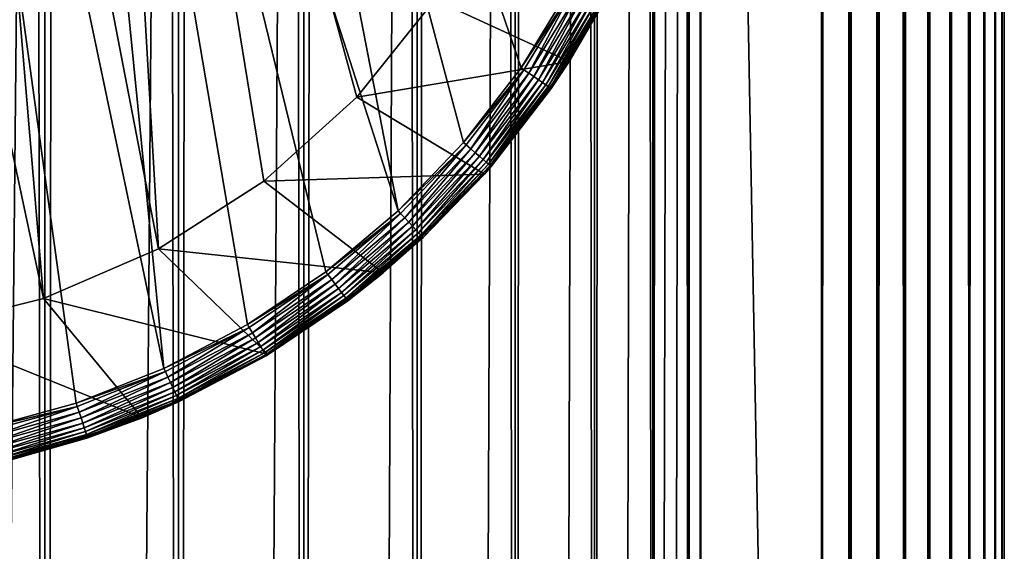
# Model space of a CAD drawing. Extents: x 0 to 550, y 0 to 1216.
# Drawn here: x 27 to 40, y 48 to 55 of the extents above; entities that cross this region are included whole.
import ezdxf

# ---------------------------------------------------------------- set-up
doc = ezdxf.new("R2010")
doc.units = 0
doc.header["$MEASUREMENT"] = 0

msp = doc.modelspace()

# ---------------------------------------------------------------- linework, layer by layer
for points in [[(15.399998, 1.5, 35.650024), (15.399998, 1214.5, 35.650024), (37.899998, 1.5, 35.650024)], [(37.899998, 1.5, 35.650024), (15.399998, 1214.5, 35.650024), (37.899998, 1214.5, 35.650024)], [(37.899998, 1214.5, 65.650024), (19.4, 45.526279, 65.650024), (21.137777, 46.336617, 65.650024)], [(37.899998, 1214.5, 65.650024), (35.899998, 1180, 65.650024), (19.4, 45.526279, 65.650024)], [(21.137777, 46.336617, 65.650024), (22.989868, 46.832886, 65.650024), (37.899998, 1214.5, 65.650024)], [(37.899998, 1214.5, 65.650024), (22.989868, 46.832886, 65.650024), (24.9, 47, 65.650024)], [(37.899998, 1214.5, 65.650024), (24.9, 47, 65.650024), (26.810129, 46.832886, 65.650024)], [(25.4, 1214.5, 39.800022), (25.4, 1.5, 39.800022), (27.284081, 1214.5, 39.964859)], [(27.284081, 1214.5, 39.964859), (25.4, 1.5, 39.800022), (27.284081, 1.5, 39.964859)], [(27.284081, 1214.5, 61.335186), (27.284081, 1.5, 61.335186), (25.4, 1214.5, 61.500023)], [(25.4, 1214.5, 61.500023), (27.284081, 1.5, 61.335186), (25.4, 1.5, 61.500023)], [(26.810129, 46.832886, 65.650024), (28.66222, 46.336617, 65.650024), (37.899998, 1214.5, 65.650024)], [(27.284081, 1214.5, 39.964859), (27.284081, 1.5, 39.964859), (29.110916, 1214.5, 40.454357)], [(29.110916, 1214.5, 40.454357), (27.284081, 1.5, 39.964859), (29.110916, 1.5, 40.454357)], [(29.110916, 1214.5, 60.845688), (29.110916, 1.5, 60.845688), (27.284081, 1214.5, 61.335186)], [(27.284081, 1214.5, 61.335186), (29.110916, 1.5, 60.845688), (27.284081, 1.5, 61.335186)], [(37.899998, 1214.5, 65.650024), (28.66222, 46.336617, 65.650024), (30.399998, 45.526279, 65.650024)], [(29.110916, 1214.5, 40.454357), (29.110916, 1.5, 40.454357), (30.824999, 1214.5, 41.253647)], [(30.824999, 1214.5, 41.253647), (29.110916, 1.5, 40.454357), (30.824999, 1.5, 41.253647)], [(30.824999, 1214.5, 60.046398), (30.824999, 1.5, 60.046398), (29.110916, 1214.5, 60.845688)], [(29.110916, 1214.5, 60.845688), (30.824999, 1.5, 60.046398), (29.110916, 1.5, 60.845688)], [(37.899998, 1214.5, 65.650024), (30.399998, 45.526279, 65.650024), (31.970661, 44.426491, 65.650024)], [(30.824999, 1214.5, 41.253647), (30.824999, 1.5, 41.253647), (32.374245, 1214.5, 42.338444)], [(32.374245, 1214.5, 42.338444), (30.824999, 1.5, 41.253647), (32.374245, 1.5, 42.338444)], [(32.374245, 1214.5, 58.961605), (32.374245, 1.5, 58.961605), (30.824999, 1214.5, 60.046398)], [(30.824999, 1214.5, 60.046398), (32.374245, 1.5, 58.961605), (30.824999, 1.5, 60.046398)], [(31.970661, 44.426491, 65.650024), (33.326488, 43.070663, 65.650024), (37.899998, 1214.5, 65.650024)], [(32.374245, 1214.5, 42.338444), (32.374245, 1.5, 42.338444), (33.711582, 1214.5, 43.675777)], [(33.711582, 1214.5, 43.675777), (32.374245, 1.5, 42.338444), (33.711582, 1.5, 43.675777)], [(33.711582, 1214.5, 57.624268), (33.711582, 1.5, 57.624268), (32.374245, 1214.5, 58.961605)], [(32.374245, 1214.5, 58.961605), (33.711582, 1.5, 57.624268), (32.374245, 1.5, 58.961605)], [(37.899998, 1214.5, 65.650024), (33.326488, 43.070663, 65.650024), (34.426277, 41.5, 65.650024)], [(33.711582, 1214.5, 43.675777), (33.711582, 1.5, 43.675777), (34.796375, 1214.5, 45.225025)], [(34.796375, 1214.5, 45.225025), (33.711582, 1.5, 43.675777), (34.796375, 1.5, 45.225025)], [(34.796375, 1214.5, 56.075024), (34.796375, 1.5, 56.075024), (33.711582, 1214.5, 57.624268)], [(33.711582, 1214.5, 57.624268), (34.796375, 1.5, 56.075024), (33.711582, 1.5, 57.624268)], [(37.899998, 1214.5, 65.650024), (34.426277, 41.5, 65.650024), (35.236618, 39.762222, 65.650024)], [(34.796375, 1214.5, 45.225025), (34.796375, 1.5, 45.225025), (35.595665, 1214.5, 46.939106)], [(35.595665, 1214.5, 46.939106), (34.796375, 1.5, 45.225025), (35.595665, 1.5, 46.939106)], [(35.595665, 1214.5, 54.360943), (35.595665, 1.5, 54.360943), (34.796375, 1214.5, 56.075024)], [(34.796375, 1214.5, 56.075024), (35.595665, 1.5, 54.360943), (34.796375, 1.5, 56.075024)], [(35.236618, 39.762222, 65.650024), (35.732883, 37.91013, 65.650024), (37.899998, 1214.5, 65.650024)], [(35.595665, 1214.5, 46.939106), (35.595665, 1.5, 46.939106), (36.085163, 1214.5, 48.765942)], [(36.085163, 1214.5, 48.765942), (35.595665, 1.5, 46.939106), (36.085163, 1.5, 48.765942)], [(36.085163, 1214.5, 52.534107), (36.085163, 1.5, 52.534107), (35.595665, 1214.5, 54.360943)], [(35.595665, 1214.5, 54.360943), (36.085163, 1.5, 52.534107), (35.595665, 1.5, 54.360943)], [(37.899998, 1214.5, 65.650024), (35.732883, 37.91013, 65.650024), (35.899998, 36, 65.650024)], [(37.899998, 1214.5, 65.650024), (35.899998, 36, 65.650024), (37.899998, 1.5, 65.650024)], [(36.085163, 1214.5, 48.765942), (36.085163, 1.5, 48.765942), (36.25, 1214.5, 50.650024)], [(36.25, 1214.5, 50.650024), (36.085163, 1.5, 48.765942), (36.25, 1.5, 50.650024)], [(36.25, 1214.5, 50.650024), (36.25, 1.5, 50.650024), (36.085163, 1214.5, 52.534107)], [(36.085163, 1214.5, 52.534107), (36.25, 1.5, 50.650024), (36.085163, 1.5, 52.534107)], [(37.899998, 1214.5, 65.650024), (37.899998, 1.5, 65.650024), (38.291084, 1.5, 65.619247)], [(37.899998, 1214.5, 65.650024), (38.291084, 1.5, 65.619247), (38.291084, 1214.5, 65.619247)], [(38.291084, 1214.5, 35.680801), (38.291084, 1.5, 35.680801), (37.899998, 1.5, 35.650024)], [(38.291084, 1214.5, 35.680801), (37.899998, 1.5, 35.650024), (37.899998, 1214.5, 35.650024)], [(38.291084, 1214.5, 65.619247), (38.291084, 1.5, 65.619247), (38.672543, 1.5, 65.527664)], [(38.291084, 1214.5, 65.619247), (38.672543, 1.5, 65.527664), (38.672543, 1214.5, 65.527664)], [(38.672543, 1214.5, 35.772381), (38.672543, 1.5, 35.772381), (38.291084, 1.5, 35.680801)], [(38.672543, 1214.5, 35.772381), (38.291084, 1.5, 35.680801), (38.291084, 1214.5, 35.680801)], [(38.672543, 1214.5, 65.527664), (38.672543, 1.5, 65.527664), (39.034973, 1.5, 65.377541)], [(38.672543, 1214.5, 65.527664), (39.034973, 1.5, 65.377541), (39.034973, 1214.5, 65.377541)], [(39.034973, 1214.5, 35.922508), (39.034973, 1.5, 35.922508), (38.672543, 1.5, 35.772381)], [(39.034973, 1214.5, 35.922508), (38.672543, 1.5, 35.772381), (38.672543, 1214.5, 35.772381)], [(39.034973, 1214.5, 65.377541), (39.034973, 1.5, 65.377541), (39.369461, 1.5, 65.172569)], [(39.034973, 1214.5, 65.377541), (39.369461, 1.5, 65.172569), (39.369461, 1214.5, 65.172569)], [(39.369461, 1214.5, 36.127483), (39.369461, 1.5, 36.127483), (39.034973, 1.5, 35.922508)], [(39.369461, 1214.5, 36.127483), (39.034973, 1.5, 35.922508), (39.034973, 1214.5, 35.922508)], [(39.369461, 1214.5, 65.172569), (39.369461, 1.5, 65.172569), (39.667767, 1.5, 64.917793)], [(39.369461, 1214.5, 65.172569), (39.667767, 1.5, 64.917793), (39.667767, 1214.5, 64.917793)], [(39.667767, 1214.5, 36.382256), (39.667767, 1.5, 36.382256), (39.369461, 1.5, 36.127483)], [(39.667767, 1214.5, 36.382256), (39.369461, 1.5, 36.127483), (39.369461, 1214.5, 36.127483)], [(39.667767, 1214.5, 64.917793), (39.667767, 1.5, 64.917793), (39.922543, 1.5, 64.619484)], [(39.667767, 1214.5, 64.917793), (39.922543, 1.5, 64.619484), (39.922543, 1214.5, 64.619484)], [(39.922543, 1214.5, 36.680561), (39.922543, 1.5, 36.680561), (39.667767, 1.5, 36.382256)], [(39.922543, 1214.5, 36.680561), (39.667767, 1.5, 36.382256), (39.667767, 1214.5, 36.382256)], [(39.922543, 1214.5, 64.619484), (39.922543, 1.5, 64.619484), (40.127514, 1.5, 64.284996)], [(39.922543, 1214.5, 64.619484), (40.127514, 1.5, 64.284996), (40.127514, 1214.5, 64.284996)], [(40.127514, 1214.5, 37.015045), (40.127514, 1.5, 37.015045), (39.922543, 1.5, 36.680561)], [(40.127514, 1214.5, 37.015045), (39.922543, 1.5, 36.680561), (39.922543, 1214.5, 36.680561)], [(40.127514, 1214.5, 64.284996), (40.127514, 1.5, 64.284996), (40.277641, 1.5, 63.922565)], [(40.127514, 1214.5, 64.284996), (40.277641, 1.5, 63.922565), (40.277641, 1214.5, 63.922565)], [(40.277641, 1214.5, 37.37748), (40.277641, 1.5, 37.37748), (40.127514, 1.5, 37.015045)], [(40.277641, 1214.5, 37.37748), (40.127514, 1.5, 37.015045), (40.127514, 1214.5, 37.015045)], [(40.277641, 1214.5, 63.922565), (40.277641, 1.5, 63.922565), (40.369221, 1.5, 63.541111)], [(40.277641, 1214.5, 63.922565), (40.369221, 1.5, 63.541111), (40.369221, 1214.5, 63.541111)], [(40.369221, 1214.5, 37.758938), (40.369221, 1.5, 37.758938), (40.277641, 1.5, 37.37748)], [(40.369221, 1214.5, 37.758938), (40.277641, 1.5, 37.37748), (40.277641, 1214.5, 37.37748)], [(40.369221, 1214.5, 63.541111), (40.369221, 1.5, 63.541111), (40.399998, 1.5, 63.150024)], [(40.369221, 1214.5, 63.541111), (40.399998, 1.5, 63.150024), (40.399998, 1214.5, 63.150024)], [(40.399998, 1214.5, 38.150024), (40.399998, 1.5, 38.150024), (40.369221, 1.5, 37.758938)], [(40.399998, 1214.5, 38.150024), (40.369221, 1.5, 37.758938), (40.369221, 1214.5, 37.758938)], [(40.399998, 1.5, 38.150024), (40.399998, 1214.5, 38.150024), (40.399998, 1.5, 63.150024)], [(40.399998, 1.5, 63.150024), (40.399998, 1214.5, 38.150024), (40.399998, 1214.5, 63.150024)], [(19.4, 45.526279, 65.650024), (35.899998, 1180, 65.650024), (35.732883, 1178.089844, 65.650024)], [(19.4, 45.526279, 65.650024), (35.732883, 1178.089844, 65.650024), (35.236618, 1176.237793, 65.650024)], [(35.236618, 1176.237793, 65.650024), (34.426277, 1174.5, 65.650024), (19.4, 45.526279, 65.650024)], [(34.426277, 1174.5, 65.650024), (33.326488, 1172.929321, 65.650024), (19.4, 45.526279, 65.650024)], [(19.4, 45.526279, 65.650024), (33.326488, 1172.929321, 65.650024), (31.970661, 1171.573486, 65.650024)], [(19.4, 45.526279, 65.650024), (31.970661, 1171.573486, 65.650024), (30.399998, 1170.473755, 65.650024)], [(30.399998, 1170.473755, 65.650024), (28.66222, 1169.663452, 65.650024), (19.4, 45.526279, 65.650024)], [(19.4, 45.526279, 65.650024), (28.66222, 1169.663452, 65.650024), (26.810129, 1169.167114, 65.650024)], [(32.112434, 52.750374, 35.650024), (29.057878, 68.52523, 35.650024), (27.172152, 68.121353, 35.650024)], [(34.465164, 55.809898, 35.650024), (29.057878, 68.52523, 35.650024), (33.792465, 54.707428, 35.650024)], [(33.792465, 54.707428, 35.650024), (29.057878, 68.52523, 35.650024), (33.005184, 53.683632, 35.650024)], [(33.005184, 53.683632, 35.650024), (29.057878, 68.52523, 35.650024), (32.112434, 52.750374, 35.650024)], [(25.247425, 68.000893, 35.650024), (28.910168, 50.595955, 35.650024), (27.172152, 68.121353, 35.650024)], [(32.112434, 52.750374, 35.650024), (27.172152, 68.121353, 35.650024), (31.124556, 51.918468, 35.650024)], [(27.172152, 68.121353, 35.650024), (28.910168, 50.595955, 35.650024), (30.052998, 51.197544, 35.650024)], [(27.172152, 68.121353, 35.650024), (30.052998, 51.197544, 35.650024), (31.124556, 51.918468, 35.650024)], [(26.464317, 49.777191, 35.650024), (27.709303, 50.120667, 35.650024), (25.247425, 68.000893, 35.650024)], [(25.247425, 68.000893, 35.650024), (27.709303, 50.120667, 35.650024), (28.910168, 50.595955, 35.650024)], [(27.954641, 67.409592, 33.650024), (28.836388, 52.232742, 33.650024), (25.945005, 67.18232, 33.650024)], [(31.546404, 54.303997, 33.650024), (30.276064, 53.157589, 33.650024), (27.954641, 67.409592, 33.650024)], [(27.954641, 67.409592, 33.650024), (30.276064, 53.157589, 33.650024), (28.836388, 52.232742, 33.650024)], [(27.954641, 67.409592, 33.650024), (32.61367, 55.64151, 33.650024), (31.546404, 54.303997, 33.650024)], [(25.945005, 67.18232, 33.650024), (27.265612, 51.554012, 33.650024), (23.923712, 67.250603, 33.650024)], [(23.923712, 67.250603, 33.650024), (27.265612, 51.554012, 33.650024), (25.605452, 51.139427, 33.650024)], [(25.945005, 67.18232, 33.650024), (28.836388, 52.232742, 33.650024), (27.265612, 51.554012, 33.650024)], [(32.61367, 55.64151, 0.650024), (35.356049, 56.499107, 0.650024), (34.449619, 54.795113, 0.650024)], [(35.356049, 56.499107, 0.650024), (34.90538, 55.572811, 35.150024), (34.449619, 54.795113, 0.650024)], [(33.792465, 54.707428, 35.650024), (34.506592, 55.787586, 35.647804), (34.465164, 55.809898, 35.650024)], [(33.792465, 54.707428, 35.650024), (33.831257, 54.68079, 35.647804), (34.506592, 55.787586, 35.647804)], [(33.831257, 54.68079, 35.647804), (33.90123, 54.632744, 35.632301), (34.506592, 55.787586, 35.647804)], [(34.506592, 55.787586, 35.647804), (33.90123, 54.632744, 35.632301), (34.581326, 55.747337, 35.632301)], [(33.90123, 54.632744, 35.632301), (33.967968, 54.586922, 35.602436), (34.581326, 55.747337, 35.632301)], [(34.581326, 55.747337, 35.632301), (33.967968, 54.586922, 35.602436), (34.652599, 55.708954, 35.602436)], [(31.546404, 54.303997, 0.650024), (31.546404, 54.303997, 33.650024), (32.61367, 55.64151, 0.650024)], [(32.61367, 55.64151, 0.650024), (31.546404, 54.303997, 33.650024), (32.61367, 55.64151, 33.650024)], [(32.61367, 55.64151, 0.650024), (34.449619, 54.795113, 0.650024), (31.546404, 54.303997, 0.650024)], [(33.967968, 54.586922, 35.602436), (34.029476, 54.544685, 35.559097), (34.652599, 55.708954, 35.602436)], [(34.652599, 55.708954, 35.602436), (34.029476, 54.544685, 35.559097), (34.718292, 55.673573, 35.559097)], [(34.029476, 54.544685, 35.559097), (34.083927, 54.507298, 35.503574), (34.718292, 55.673573, 35.559097)], [(34.718292, 55.673573, 35.559097), (34.083927, 54.507298, 35.503574), (34.776443, 55.642254, 35.503574)], [(34.083927, 54.507298, 35.503574), (34.129696, 54.475868, 35.437527), (34.776443, 55.642254, 35.503574)], [(34.776443, 55.642254, 35.503574), (34.129696, 54.475868, 35.437527), (34.825325, 55.615925, 35.437527)], [(34.129696, 54.475868, 35.437527), (34.165424, 54.45134, 35.362911), (34.825325, 55.615925, 35.437527)], [(34.825325, 55.615925, 35.437527), (34.165424, 54.45134, 35.362911), (34.863483, 55.595375, 35.362911)], [(34.165424, 54.45134, 35.362911), (34.190044, 54.434433, 35.28196), (34.863483, 55.595375, 35.362911)], [(34.863483, 55.595375, 35.362911), (34.190044, 54.434433, 35.28196), (34.889778, 55.581215, 35.28196)], [(34.190044, 54.434433, 35.28196), (34.202824, 54.425659, 35.197075), (34.889778, 55.581215, 35.28196)], [(34.889778, 55.581215, 35.28196), (34.202824, 54.425659, 35.197075), (34.903427, 55.573864, 35.197075)], [(34.449619, 54.795113, 35.150024), (34.903427, 55.573864, 35.197075), (34.202824, 54.425659, 35.197075)], [(34.90538, 55.572811, 35.150024), (34.903427, 55.573864, 35.197075), (34.449619, 54.795113, 35.150024)], [(34.449619, 54.795113, 35.150024), (34.449619, 54.795113, 0.650024), (34.90538, 55.572811, 35.150024)], [(31.546404, 54.303997, 0.650024), (34.449619, 54.795113, 0.650024), (33.291672, 53.250973, 0.650024)], [(34.204655, 54.4244, 35.150024), (33.291672, 53.250973, 0.650024), (34.449619, 54.795113, 0.650024)], [(34.449619, 54.795113, 35.150024), (34.202824, 54.425659, 35.197075), (34.204655, 54.4244, 35.150024)], [(34.204655, 54.4244, 35.150024), (34.449619, 54.795113, 0.650024), (34.449619, 54.795113, 35.150024)], [(33.005184, 53.683632, 35.650024), (33.831257, 54.68079, 35.647804), (33.792465, 54.707428, 35.650024)], [(33.005184, 53.683632, 35.650024), (33.040886, 53.652985, 35.647804), (33.831257, 54.68079, 35.647804)], [(33.040886, 53.652985, 35.647804), (33.105289, 53.597691, 35.632301), (33.831257, 54.68079, 35.647804)], [(33.831257, 54.68079, 35.647804), (33.105289, 53.597691, 35.632301), (33.90123, 54.632744, 35.632301)], [(33.105289, 53.597691, 35.632301), (33.166718, 53.544964, 35.602436), (33.90123, 54.632744, 35.632301)], [(33.90123, 54.632744, 35.632301), (33.166718, 53.544964, 35.602436), (33.967968, 54.586922, 35.602436)], [(33.166718, 53.544964, 35.602436), (33.223331, 53.496361, 35.559097), (33.967968, 54.586922, 35.602436)], [(33.967968, 54.586922, 35.602436), (33.223331, 53.496361, 35.559097), (34.029476, 54.544685, 35.559097)], [(33.223331, 53.496361, 35.559097), (33.273449, 53.453339, 35.503574), (34.029476, 54.544685, 35.559097)], [(34.029476, 54.544685, 35.559097), (33.273449, 53.453339, 35.503574), (34.083927, 54.507298, 35.503574)], [(33.273449, 53.453339, 35.503574), (33.315575, 53.417175, 35.437527), (34.083927, 54.507298, 35.503574)], [(33.384563, 53.357948, 35.150024), (33.291672, 53.250973, 0.650024), (34.204655, 54.4244, 35.150024)], [(34.083927, 54.507298, 35.503574), (33.315575, 53.417175, 35.437527), (34.129696, 54.475868, 35.437527)], [(33.315575, 53.417175, 35.437527), (33.348457, 53.388947, 35.362911), (34.129696, 54.475868, 35.437527)], [(34.129696, 54.475868, 35.437527), (33.348457, 53.388947, 35.362911), (34.165424, 54.45134, 35.362911)], [(33.348457, 53.388947, 35.362911), (33.37112, 53.369492, 35.28196), (34.165424, 54.45134, 35.362911)], [(34.165424, 54.45134, 35.362911), (33.37112, 53.369492, 35.28196), (34.190044, 54.434433, 35.28196)], [(33.37112, 53.369492, 35.28196), (33.382881, 53.359394, 35.197075), (34.190044, 54.434433, 35.28196)], [(34.190044, 54.434433, 35.28196), (33.382881, 53.359394, 35.197075), (34.202824, 54.425659, 35.197075)], [(34.204655, 54.4244, 35.150024), (34.202824, 54.425659, 35.197075), (33.382881, 53.359394, 35.197075)], [(34.204655, 54.4244, 35.150024), (33.382881, 53.359394, 35.197075), (33.384563, 53.357948, 35.150024)], [(30.276064, 53.157589, 0.650024), (30.276064, 53.157589, 33.650024), (31.546404, 54.303997, 0.650024)], [(31.546404, 54.303997, 0.650024), (30.276064, 53.157589, 33.650024), (31.546404, 54.303997, 33.650024)], [(31.546404, 54.303997, 0.650024), (33.291672, 53.250973, 0.650024), (30.276064, 53.157589, 0.650024)], [(32.112434, 52.750374, 35.650024), (33.040886, 53.652985, 35.647804), (33.005184, 53.683632, 35.650024)], [(32.112434, 52.750374, 35.650024), (32.144634, 52.716068, 35.647804), (33.040886, 53.652985, 35.647804)], [(32.144634, 52.716068, 35.647804), (32.202724, 52.654175, 35.632301), (33.040886, 53.652985, 35.647804)], [(33.040886, 53.652985, 35.647804), (32.202724, 52.654175, 35.632301), (33.105289, 53.597691, 35.632301)], [(32.202724, 52.654175, 35.632301), (32.258129, 52.59515, 35.602436), (33.105289, 53.597691, 35.632301)], [(33.105289, 53.597691, 35.632301), (32.258129, 52.59515, 35.602436), (33.166718, 53.544964, 35.602436)], [(32.258129, 52.59515, 35.602436), (32.309189, 52.540749, 35.559097), (33.166718, 53.544964, 35.602436)], [(33.166718, 53.544964, 35.602436), (32.309189, 52.540749, 35.559097), (33.223331, 53.496361, 35.559097)], [(32.309189, 52.540749, 35.559097), (32.354393, 52.492588, 35.503574), (33.223331, 53.496361, 35.559097)], [(33.223331, 53.496361, 35.559097), (32.354393, 52.492588, 35.503574), (33.273449, 53.453339, 35.503574)], [(32.354393, 52.492588, 35.503574), (32.392391, 52.452103, 35.437527), (33.273449, 53.453339, 35.503574)], [(33.273449, 53.453339, 35.503574), (32.392391, 52.452103, 35.437527), (33.315575, 53.417175, 35.437527)], [(32.392391, 52.452103, 35.437527), (32.42205, 52.420506, 35.362911), (33.315575, 53.417175, 35.437527)], [(33.315575, 53.417175, 35.437527), (32.42205, 52.420506, 35.362911), (33.348457, 53.388947, 35.362911)], [(32.42205, 52.420506, 35.362911), (32.44249, 52.398731, 35.28196), (33.348457, 53.388947, 35.362911)], [(33.348457, 53.388947, 35.362911), (32.44249, 52.398731, 35.28196), (33.37112, 53.369492, 35.28196)], [(32.44249, 52.398731, 35.28196), (32.453098, 52.387424, 35.197075), (33.37112, 53.369492, 35.28196)], [(33.37112, 53.369492, 35.28196), (32.453098, 52.387424, 35.197075), (33.382881, 53.359394, 35.197075)], [(32.453098, 52.387424, 35.197075), (32.454617, 52.385807, 35.150024), (33.382881, 53.359394, 35.197075)], [(33.382881, 53.359394, 35.197075), (32.454617, 52.385807, 35.150024), (33.291672, 53.250973, 35.150024)], [(33.382881, 53.359394, 35.197075), (33.291672, 53.250973, 35.150024), (33.384563, 53.357948, 35.150024)], [(33.384563, 53.357948, 35.150024), (33.291672, 53.250973, 35.150024), (33.291672, 53.250973, 0.650024)], [(30.276064, 53.157589, 0.650024), (33.291672, 53.250973, 0.650024), (31.909817, 51.9035, 0.650024)], [(33.291672, 53.250973, 0.650024), (32.454617, 52.385807, 35.150024), (31.909817, 51.9035, 0.650024)], [(33.291672, 53.250973, 0.650024), (33.291672, 53.250973, 35.150024), (32.454617, 52.385807, 35.150024)], [(28.836388, 52.232742, 0.650024), (28.836388, 52.232742, 33.650024), (30.276064, 53.157589, 0.650024)], [(30.276064, 53.157589, 0.650024), (28.836388, 52.232742, 33.650024), (30.276064, 53.157589, 33.650024)], [(30.276064, 53.157589, 0.650024), (31.909817, 51.9035, 0.650024), (28.836388, 52.232742, 0.650024)], [(31.124556, 51.918468, 35.650024), (32.144634, 52.716068, 35.647804), (32.112434, 52.750374, 35.650024)], [(31.124556, 51.918468, 35.650024), (31.152885, 51.880898, 35.647804), (32.144634, 52.716068, 35.647804)], [(31.152885, 51.880898, 35.647804), (31.203989, 51.813122, 35.632301), (32.144634, 52.716068, 35.647804)], [(32.144634, 52.716068, 35.647804), (31.203989, 51.813122, 35.632301), (32.202724, 52.654175, 35.632301)], [(31.203989, 51.813122, 35.632301), (31.252726, 51.748486, 35.602436), (32.202724, 52.654175, 35.632301)], [(32.202724, 52.654175, 35.632301), (31.252726, 51.748486, 35.602436), (32.258129, 52.59515, 35.602436)], [(31.252726, 51.748486, 35.602436), (31.297646, 51.688908, 35.559097), (32.258129, 52.59515, 35.602436)], [(32.258129, 52.59515, 35.602436), (31.297646, 51.688908, 35.559097), (32.309189, 52.540749, 35.559097)], [(31.297646, 51.688908, 35.559097), (31.337412, 51.636169, 35.503574), (32.309189, 52.540749, 35.559097)], [(32.309189, 52.540749, 35.559097), (31.337412, 51.636169, 35.503574), (32.354393, 52.492588, 35.503574)], [(31.337412, 51.636169, 35.503574), (31.370838, 51.591839, 35.437527), (32.354393, 52.492588, 35.503574)], [(32.354393, 52.492588, 35.503574), (31.370838, 51.591839, 35.437527), (32.392391, 52.452103, 35.437527)], [(31.370838, 51.591839, 35.437527), (31.396931, 51.557232, 35.362911), (32.392391, 52.452103, 35.437527)], [(32.392391, 52.452103, 35.437527), (31.396931, 51.557232, 35.362911), (32.42205, 52.420506, 35.362911)], [(31.396931, 51.557232, 35.362911), (31.414911, 51.533386, 35.28196), (32.42205, 52.420506, 35.362911)], [(32.42205, 52.420506, 35.362911), (31.414911, 51.533386, 35.28196), (32.44249, 52.398731, 35.28196)], [(31.414911, 51.533386, 35.28196), (31.424244, 51.521008, 35.197075), (32.44249, 52.398731, 35.28196)], [(32.44249, 52.398731, 35.28196), (31.424244, 51.521008, 35.197075), (32.453098, 52.387424, 35.197075)], [(31.424244, 51.521008, 35.197075), (31.909817, 51.9035, 35.150024), (32.453098, 52.387424, 35.197075)], [(32.453098, 52.387424, 35.197075), (31.909817, 51.9035, 35.150024), (32.454617, 52.385807, 35.150024)], [(32.454617, 52.385807, 35.150024), (31.909817, 51.9035, 35.150024), (31.909817, 51.9035, 0.650024)], [(27.265612, 51.554012, 0.650024), (27.265612, 51.554012, 33.650024), (28.836388, 52.232742, 0.650024)], [(28.836388, 52.232742, 0.650024), (27.265612, 51.554012, 33.650024), (28.836388, 52.232742, 33.650024)], [(28.836388, 52.232742, 0.650024), (30.336996, 50.784821, 0.650024), (27.265612, 51.554012, 0.650024)], [(28.836388, 52.232742, 0.650024), (31.909817, 51.9035, 0.650024), (30.336996, 50.784821, 0.650024)], [(30.052998, 51.197544, 35.650024), (31.152885, 51.880898, 35.647804), (31.124556, 51.918468, 35.650024)], [(30.052998, 51.197544, 35.650024), (30.077124, 51.157146, 35.647804), (31.152885, 51.880898, 35.647804)], [(30.077124, 51.157146, 35.647804), (30.120647, 51.08427, 35.632301), (31.152885, 51.880898, 35.647804)], [(31.152885, 51.880898, 35.647804), (30.120647, 51.08427, 35.632301), (31.203989, 51.813122, 35.632301)], [(31.909817, 51.9035, 0.650024), (31.425579, 51.519238, 35.150024), (30.336996, 50.784821, 0.650024)], [(31.424244, 51.521008, 35.197075), (31.425579, 51.519238, 35.150024), (31.909817, 51.9035, 35.150024)], [(31.909817, 51.9035, 0.650024), (31.909817, 51.9035, 35.150024), (31.425579, 51.519238, 35.150024)], [(30.120647, 51.08427, 35.632301), (30.162157, 51.014771, 35.602436), (31.203989, 51.813122, 35.632301)], [(31.203989, 51.813122, 35.632301), (30.162157, 51.014771, 35.602436), (31.252726, 51.748486, 35.602436)], [(30.162157, 51.014771, 35.602436), (30.200415, 50.95071, 35.559097), (31.252726, 51.748486, 35.602436)], [(31.252726, 51.748486, 35.602436), (30.200415, 50.95071, 35.559097), (31.297646, 51.688908, 35.559097)], [(30.200415, 50.95071, 35.559097), (30.234282, 50.894005, 35.503574), (31.297646, 51.688908, 35.559097)], [(31.297646, 51.688908, 35.559097), (30.234282, 50.894005, 35.503574), (31.337412, 51.636169, 35.503574)], [(30.234282, 50.894005, 35.503574), (30.262751, 50.846336, 35.437527), (31.337412, 51.636169, 35.503574)], [(31.337412, 51.636169, 35.503574), (30.262751, 50.846336, 35.437527), (31.370838, 51.591839, 35.437527)], [(30.262751, 50.846336, 35.437527), (30.284973, 50.809132, 35.362911), (31.370838, 51.591839, 35.437527)], [(31.370838, 51.591839, 35.437527), (30.284973, 50.809132, 35.362911), (31.396931, 51.557232, 35.362911)], [(25.605452, 51.139427, 0.650024), (25.605452, 51.139427, 33.650024), (27.265612, 51.554012, 0.650024)], [(27.265612, 51.554012, 0.650024), (25.605452, 51.139427, 33.650024), (27.265612, 51.554012, 33.650024)], [(27.265612, 51.554012, 0.650024), (28.610708, 49.921604, 0.650024), (25.605452, 51.139427, 0.650024)], [(27.265612, 51.554012, 0.650024), (30.336996, 50.784821, 0.650024), (28.610708, 49.921604, 0.650024)], [(30.284973, 50.809132, 35.362911), (30.300285, 50.783489, 35.28196), (31.396931, 51.557232, 35.362911)], [(31.396931, 51.557232, 35.362911), (30.300285, 50.783489, 35.28196), (31.414911, 51.533386, 35.28196)], [(30.300285, 50.783489, 35.28196), (30.308235, 50.77018, 35.197075), (31.414911, 51.533386, 35.28196)], [(31.414911, 51.533386, 35.28196), (30.308235, 50.77018, 35.197075), (31.424244, 51.521008, 35.197075)], [(30.308235, 50.77018, 35.197075), (30.336996, 50.784821, 35.150024), (31.424244, 51.521008, 35.197075)], [(31.424244, 51.521008, 35.197075), (30.336996, 50.784821, 35.150024), (31.425579, 51.519238, 35.150024)], [(30.336996, 50.784821, 0.650024), (31.425579, 51.519238, 35.150024), (30.336996, 50.784821, 35.150024)], [(28.910168, 50.595955, 35.650024), (30.077124, 51.157146, 35.647804), (30.052998, 51.197544, 35.650024)], [(28.910168, 50.595955, 35.650024), (28.929813, 50.553196, 35.647804), (30.077124, 51.157146, 35.647804)], [(28.929813, 50.553196, 35.647804), (28.965252, 50.476067, 35.632301), (30.077124, 51.157146, 35.647804)], [(30.077124, 51.157146, 35.647804), (28.965252, 50.476067, 35.632301), (30.120647, 51.08427, 35.632301)], [(25.605452, 51.139427, 0.650024), (28.610708, 49.921604, 0.650024), (26.77211, 49.334435, 0.650024)], [(28.965252, 50.476067, 35.632301), (28.999052, 50.402508, 35.602436), (30.120647, 51.08427, 35.632301)], [(30.120647, 51.08427, 35.632301), (28.999052, 50.402508, 35.602436), (30.162157, 51.014771, 35.602436)], [(28.999052, 50.402508, 35.602436), (29.030203, 50.334709, 35.559097), (30.162157, 51.014771, 35.602436)], [(30.162157, 51.014771, 35.602436), (29.030203, 50.334709, 35.559097), (30.200415, 50.95071, 35.559097)], [(29.030203, 50.334709, 35.559097), (29.057781, 50.274689, 35.503574), (30.200415, 50.95071, 35.559097)], [(30.200415, 50.95071, 35.559097), (29.057781, 50.274689, 35.503574), (30.234282, 50.894005, 35.503574)], [(29.057781, 50.274689, 35.503574), (29.080961, 50.224239, 35.437527), (30.234282, 50.894005, 35.503574)], [(30.234282, 50.894005, 35.503574), (29.080961, 50.224239, 35.437527), (30.262751, 50.846336, 35.437527)], [(30.336996, 50.784821, 0.650024), (30.336996, 50.784821, 35.150024), (28.610708, 49.921604, 0.650024)], [(28.610708, 49.921604, 0.650024), (30.336996, 50.784821, 35.150024), (30.309372, 50.768276, 35.150024)], [(28.610708, 49.921604, 0.650024), (30.309372, 50.768276, 35.150024), (29.118923, 50.141621, 35.150024)], [(29.080961, 50.224239, 35.437527), (29.099056, 50.18486, 35.362911), (30.262751, 50.846336, 35.437527)], [(30.262751, 50.846336, 35.437527), (29.099056, 50.18486, 35.362911), (30.284973, 50.809132, 35.362911)], [(29.099056, 50.18486, 35.362911), (29.111525, 50.157722, 35.28196), (30.284973, 50.809132, 35.362911)], [(30.284973, 50.809132, 35.362911), (29.111525, 50.157722, 35.28196), (30.300285, 50.783489, 35.28196)], [(29.111525, 50.157722, 35.28196), (29.117998, 50.143635, 35.197075), (30.300285, 50.783489, 35.28196)], [(30.300285, 50.783489, 35.28196), (29.117998, 50.143635, 35.197075), (30.308235, 50.77018, 35.197075)], [(29.117998, 50.143635, 35.197075), (30.309372, 50.768276, 35.150024), (30.308235, 50.77018, 35.197075)], [(29.117998, 50.143635, 35.197075), (29.118923, 50.141621, 35.150024), (30.309372, 50.768276, 35.150024)], [(30.308235, 50.77018, 35.197075), (30.309372, 50.768276, 35.150024), (30.336996, 50.784821, 35.150024)], [(27.709303, 50.120667, 35.650024), (28.929813, 50.553196, 35.647804), (28.910168, 50.595955, 35.650024)], [(27.709303, 50.120667, 35.650024), (27.724241, 50.07605, 35.647804), (28.929813, 50.553196, 35.647804)], [(27.724241, 50.07605, 35.647804), (27.751186, 49.995556, 35.632301), (28.929813, 50.553196, 35.647804)], [(28.929813, 50.553196, 35.647804), (27.751186, 49.995556, 35.632301), (28.965252, 50.476067, 35.632301)], [(27.751186, 49.995556, 35.632301), (27.776884, 49.918789, 35.602436), (28.965252, 50.476067, 35.632301)], [(28.965252, 50.476067, 35.632301), (27.776884, 49.918789, 35.602436), (28.999052, 50.402508, 35.602436)], [(27.776884, 49.918789, 35.602436), (27.80057, 49.848038, 35.559097), (28.999052, 50.402508, 35.602436)], [(28.999052, 50.402508, 35.602436), (27.80057, 49.848038, 35.559097), (29.030203, 50.334709, 35.559097)], [(27.80057, 49.848038, 35.559097), (27.821537, 49.7854, 35.503574), (29.030203, 50.334709, 35.559097)], [(29.030203, 50.334709, 35.559097), (27.821537, 49.7854, 35.503574), (29.057781, 50.274689, 35.503574)], [(27.821537, 49.7854, 35.503574), (27.839161, 49.732754, 35.437527), (29.057781, 50.274689, 35.503574)], [(29.057781, 50.274689, 35.503574), (27.839161, 49.732754, 35.437527), (29.080961, 50.224239, 35.437527)], [(27.839161, 49.732754, 35.437527), (27.852919, 49.691654, 35.362911), (29.080961, 50.224239, 35.437527)], [(29.080961, 50.224239, 35.437527), (27.852919, 49.691654, 35.362911), (29.099056, 50.18486, 35.362911)], [(26.464317, 49.777191, 35.650024), (27.724241, 50.07605, 35.647804), (27.709303, 50.120667, 35.650024)], [(27.852919, 49.691654, 35.362911), (27.8624, 49.663334, 35.28196), (29.099056, 50.18486, 35.362911)], [(29.099056, 50.18486, 35.362911), (27.8624, 49.663334, 35.28196), (29.111525, 50.157722, 35.28196)], [(27.8624, 49.663334, 35.28196), (27.867321, 49.648636, 35.197075), (29.111525, 50.157722, 35.28196)], [(29.111525, 50.157722, 35.28196), (27.867321, 49.648636, 35.197075), (29.117998, 50.143635, 35.197075)], [(27.867321, 49.648636, 35.197075), (28.610708, 49.921604, 35.150024), (29.117998, 50.143635, 35.197075)], [(29.117998, 50.143635, 35.197075), (28.610708, 49.921604, 35.150024), (29.118923, 50.141621, 35.150024)], [(28.610708, 49.921604, 35.150024), (28.610708, 49.921604, 0.650024), (29.118923, 50.141621, 35.150024)], [(26.464317, 49.777191, 35.650024), (26.474371, 49.731224, 35.647804), (27.724241, 50.07605, 35.647804)], [(26.474371, 49.731224, 35.647804), (26.49251, 49.6483, 35.632301), (27.724241, 50.07605, 35.647804)], [(27.724241, 50.07605, 35.647804), (26.49251, 49.6483, 35.632301), (27.751186, 49.995556, 35.632301)], [(26.49251, 49.6483, 35.632301), (26.509809, 49.569218, 35.602436), (27.751186, 49.995556, 35.632301)], [(27.751186, 49.995556, 35.632301), (26.509809, 49.569218, 35.602436), (27.776884, 49.918789, 35.602436)], [(26.509809, 49.569218, 35.602436), (26.525753, 49.49633, 35.559097), (27.776884, 49.918789, 35.602436)], [(27.776884, 49.918789, 35.602436), (26.525753, 49.49633, 35.559097), (27.80057, 49.848038, 35.559097)], [(26.525753, 49.49633, 35.559097), (26.539867, 49.431805, 35.503574), (27.80057, 49.848038, 35.559097)], [(27.80057, 49.848038, 35.559097), (26.539867, 49.431805, 35.503574), (27.821537, 49.7854, 35.503574)], [(27.868025, 49.64653, 35.150024), (26.77211, 49.334435, 0.650024), (28.610708, 49.921604, 0.650024)], [(27.867321, 49.648636, 35.197075), (27.868025, 49.64653, 35.150024), (28.610708, 49.921604, 35.150024)], [(27.868025, 49.64653, 35.150024), (28.610708, 49.921604, 0.650024), (28.610708, 49.921604, 35.150024)], [(26.539867, 49.431805, 35.503574), (26.551733, 49.377563, 35.437527), (27.821537, 49.7854, 35.503574)], [(27.821537, 49.7854, 35.503574), (26.551733, 49.377563, 35.437527), (27.839161, 49.732754, 35.437527)], [(26.551733, 49.377563, 35.437527), (26.560993, 49.335228, 35.362911), (27.839161, 49.732754, 35.437527)], [(27.839161, 49.732754, 35.437527), (26.560993, 49.335228, 35.362911), (27.852919, 49.691654, 35.362911)], [(26.560993, 49.335228, 35.362911), (26.567375, 49.306049, 35.28196), (27.852919, 49.691654, 35.362911)], [(27.852919, 49.691654, 35.362911), (26.567375, 49.306049, 35.28196), (27.8624, 49.663334, 35.28196)], [(26.567375, 49.306049, 35.28196), (26.570688, 49.290905, 35.197075), (27.8624, 49.663334, 35.28196)], [(27.8624, 49.663334, 35.28196), (26.570688, 49.290905, 35.197075), (27.867321, 49.648636, 35.197075)], [(26.570688, 49.290905, 35.197075), (26.77211, 49.334435, 35.150024), (27.867321, 49.648636, 35.197075)], [(27.867321, 49.648636, 35.197075), (26.77211, 49.334435, 35.150024), (27.868025, 49.64653, 35.150024)], [(26.77211, 49.334435, 35.150024), (26.77211, 49.334435, 0.650024), (27.868025, 49.64653, 35.150024)]]:
    msp.add_3dface(points)

doc.saveas('drawing.dxf')
